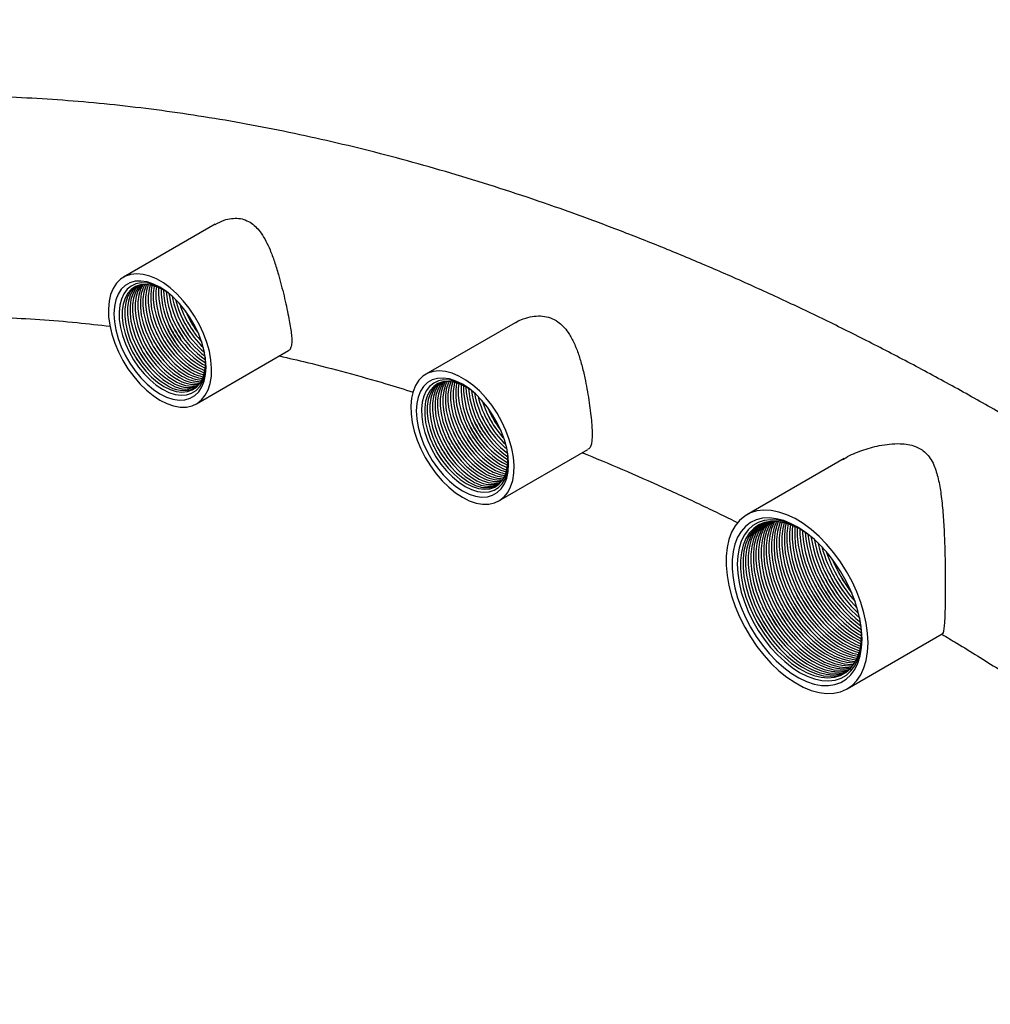
# Paper-space layout 'Sheet2' of a CAD drawing. Units: millimetres. Extents: x 0 to 420, y -120 to 297.
# Drawn here: x 42 to 95, y 41 to 95 of the extents above; entities that cross this region are included whole.
import ezdxf

# ---------------------------------------------------------------- set-up
doc = ezdxf.new("R2010")
doc.units = ezdxf.units.MM
doc.layers.add('FORMAT', color=7, linetype='Continuous')
doc.styles.add('SLDTEXTSTYLE0', font='TXT', dxfattribs={"width": 0.75})
doc.dimstyles.new('SLDDIMSTYLE0', dxfattribs={"dimtxt": 2.116667, "dimasz": 2.116667, "dimexe": 0, "dimexo": 0.0625, "dimgap": 0.529167, "dimtad": 0, "dimdec": 0, "dimlfac": 3, "dimrnd": 1e-09, "dimzin": 12, "dimdsep": 46, "dimtxsty": 'SLDTEXTSTYLE0', "dimsah": 1, "dimcen": 0, "dimadec": 0, "dimazin": 3, "dimtfac": 1, "dimtdec": 0, "dimtofl": 0, "dimtmove": 0, "dimatfit": 3, "dimfxl": 1, "dimfrac": 2, "dimtolj": 1, "dimtzin": 12, "dimarcsym": 0})

# ---------------------------------------------------------------- blocks, each defined once
blk = doc.blocks.new('_D_19')
at = {"layer": 'FORMAT'}
blk.add_line((67.382, 139.596), (55.007, 161.031), dxfattribs=at)
blk.add_arc((217.382, -120.211), 300, 117.85579, 120.19099, dxfattribs=at)
blk.add_solid([(67.382, 139.596), (66.606, 141.592), (66.042, 141.267)], dxfattribs=at)
at = {"layer": 'FORMAT', "insert": (52.711, 167.101), "char_height": 2.1167, "attachment_point": 1, "rotation": 300, "style": 'SLDTEXTSTYLE0'}
blk.add_mtext('R900', dxfattribs=at)
blk = doc.blocks.new('_D_20')
at = {"layer": 'FORMAT'}
blk.add_line((62.171, 112.713), (38.174, 148.726), dxfattribs=at)
blk.add_arc((217.382, -120.211), 279.9, 117.8695, 123.88256, dxfattribs=at)
blk.add_solid([(62.171, 112.713), (61.269, 114.655), (60.727, 114.294)], dxfattribs=at)
at = {"layer": 'FORMAT', "insert": (35.493, 154.636), "char_height": 2.1167, "attachment_point": 1, "rotation": 303.6779, "style": 'SLDTEXTSTYLE0'}
blk.add_mtext('R840', dxfattribs=at)
blk = doc.blocks.new('_D_21')
at = {"layer": 'FORMAT'}
blk.add_line((64.935, 126.428), (47.305, 154.95), dxfattribs=at)
blk.add_solid([(64.935, 126.428), (64.099, 128.399), (63.545, 128.057)], dxfattribs=at)
at = {"layer": 'FORMAT', "insert": (44.828, 160.949), "char_height": 2.1167, "attachment_point": 1, "rotation": 301.7202, "style": 'SLDTEXTSTYLE0'}
blk.add_mtext('R870', dxfattribs=at)

psp = doc.layouts.new('Sheet2')

# ---------------------------------------------------------------- linework, layer by layer
at = {"color": 7, "linetype": 'Continuous', "lineweight": 25}
for p, q in [((52.321, 84.19), (47.295, 81.288)), ((68.736, 78.796), (63.85, 75.975)), ((51.295, 74.36), (56.335, 77.269)), ((51.487, 76.452), (51.773, 76.308)), ((51.629, 76.534), (51.786, 76.449)), ((67.849, 69.047), (72.721, 71.859)), ((68.183, 71.22), (68.34, 71.136)), ((86.751, 71.363), (81.416, 68.284)), ((68.041, 71.139), (68.327, 70.994)), ((87.694, 61.728), (87.672, 62.182)), ((86.916, 58.757), (92.116, 61.759))]:
    psp.add_line(p, q, dxfattribs=at)
at = {"color": 7, "linetype": 'Continuous', "lineweight": 25, "flags": 128}
for points in [[(49.295, 74.558), (49.672, 74.369), (50.042, 74.243), (50.399, 74.18), (50.737, 74.182), (51.048, 74.249), (51.328, 74.38), (51.572, 74.572), (51.776, 74.823), (51.935, 75.126), (52.047, 75.479), (52.109, 75.873), (52.122, 76.301), (52.084, 76.757), (51.997, 77.232), (51.861, 77.718), (51.679, 78.205), (51.455, 78.686), (51.192, 79.151), (50.896, 79.593), (50.571, 80.003), (50.223, 80.374), (49.859, 80.7), (49.484, 80.974), (49.106, 81.192), (48.732, 81.35), (48.367, 81.445), (48.02, 81.476), (47.694, 81.441), (47.398, 81.342), (47.135, 81.18), (46.911, 80.958), (46.73, 80.68), (46.594, 80.351), (46.506, 79.977), (46.468, 79.565), (46.481, 79.122), (46.544, 78.655), (46.656, 78.174), (46.815, 77.686), (47.018, 77.201), (47.262, 76.727), (47.542, 76.273), (47.854, 75.846), (48.191, 75.455), (48.548, 75.105), (48.918, 74.805), (49.295, 74.558)], [(49.295, 74.909), (49.654, 74.731), (50.006, 74.617), (50.344, 74.567), (50.66, 74.584), (50.948, 74.667), (51.203, 74.814), (51.419, 75.022), (51.591, 75.288), (51.717, 75.605), (51.794, 75.967), (51.82, 76.367), (51.794, 76.796), (51.717, 77.247), (51.591, 77.709), (51.419, 78.174), (51.203, 78.632), (50.948, 79.073), (50.66, 79.488), (50.344, 79.87), (50.006, 80.21), (49.654, 80.502), (49.295, 80.739), (48.936, 80.917), (48.584, 81.032), (48.247, 81.081), (47.93, 81.064), (47.642, 80.981), (47.387, 80.834), (47.172, 80.626), (46.999, 80.361), (46.873, 80.044), (46.797, 79.681), (46.771, 79.281), (46.797, 78.852), (46.873, 78.401), (46.999, 77.939), (47.172, 77.474), (47.387, 77.016), (47.642, 76.575), (47.93, 76.16), (48.247, 75.778), (48.584, 75.438), (48.936, 75.146), (49.295, 74.909)], [(49.367, 80.696), (49.263, 80.751), (48.919, 80.891), (48.585, 80.967), (48.27, 80.979), (47.98, 80.924), (47.721, 80.806), (47.499, 80.626), (47.317, 80.387), (47.181, 80.096), (47.093, 79.758), (47.055, 79.381), (47.068, 78.972), (47.131, 78.541), (47.244, 78.096), (47.403, 77.646), (47.605, 77.203), (47.846, 76.774), (48.122, 76.37), (48.425, 75.998), (48.75, 75.667), (49.09, 75.384), (49.437, 75.154)], [(49.749, 80.429), (49.507, 80.584), (49.167, 80.751), (48.834, 80.855), (48.516, 80.895), (48.221, 80.868), (47.954, 80.777), (47.722, 80.622), (47.529, 80.407), (47.381, 80.137), (47.281, 79.819), (47.23, 79.458), (47.23, 79.064), (47.281, 78.645), (47.381, 78.21), (47.529, 77.77), (47.722, 77.333), (47.954, 76.91), (48.221, 76.51), (48.516, 76.142), (48.834, 75.815), (49.167, 75.535), (49.507, 75.309), (49.507, 75.309)], [(48.2, 80.864), (48.095, 80.734), (47.947, 80.464), (47.846, 80.145), (47.795, 79.785), (47.795, 79.391), (47.846, 78.972), (47.947, 78.537), (48.095, 78.096), (48.287, 77.66), (48.52, 77.237), (48.786, 76.837), (49.082, 76.469), (49.4, 76.141), (49.733, 75.862), (50.073, 75.636)], [(48.285, 80.88), (48.237, 80.815), (48.088, 80.546), (47.988, 80.227), (47.937, 79.867), (47.937, 79.472), (47.988, 79.053), (48.088, 78.619), (48.237, 78.178), (48.429, 77.741), (48.661, 77.318), (48.928, 76.918), (49.223, 76.551), (49.541, 76.223), (49.874, 75.943), (50.214, 75.717)], [(48.373, 80.891), (48.23, 80.627), (48.129, 80.309), (48.078, 79.948), (48.078, 79.554), (48.129, 79.135), (48.23, 78.7), (48.378, 78.26), (48.57, 77.823), (48.802, 77.4), (49.069, 77), (49.365, 76.632), (49.683, 76.305), (50.015, 76.025), (50.356, 75.799)], [(48.465, 80.895), (48.371, 80.709), (48.271, 80.39), (48.22, 80.03), (48.22, 79.636), (48.271, 79.217), (48.371, 78.782), (48.519, 78.341), (48.712, 77.904), (48.944, 77.481), (49.211, 77.082), (49.506, 76.714), (49.824, 76.386), (50.157, 76.107), (50.497, 75.881)], [(48.56, 80.893), (48.513, 80.791), (48.412, 80.472), (48.361, 80.112), (48.361, 79.717), (48.412, 79.298), (48.513, 78.863), (48.661, 78.423), (48.853, 77.986), (49.085, 77.563), (49.352, 77.163), (49.648, 76.795), (49.966, 76.468), (50.298, 76.188), (50.639, 75.962)], [(48.66, 80.885), (48.654, 80.872), (48.553, 80.554), (48.503, 80.193), (48.503, 79.799), (48.553, 79.38), (48.654, 78.945), (48.802, 78.504), (48.994, 78.068), (49.227, 77.645), (49.494, 77.245), (49.789, 76.877), (50.107, 76.55), (50.44, 76.27), (50.78, 76.044)], [(48.763, 80.87), (48.695, 80.635), (48.644, 80.275), (48.644, 79.881), (48.695, 79.461), (48.795, 79.027), (48.944, 78.586), (49.136, 78.149), (49.368, 77.726), (49.635, 77.327), (49.931, 76.959), (50.248, 76.631), (50.581, 76.351), (50.922, 76.126)], [(47.965, 80.782), (47.863, 80.703), (47.671, 80.489), (47.523, 80.219), (47.422, 79.9), (47.371, 79.54), (47.371, 79.146), (47.422, 78.727), (47.523, 78.292), (47.671, 77.851), (47.863, 77.415), (48.095, 76.992), (48.362, 76.592), (48.658, 76.224), (48.976, 75.897), (49.308, 75.617), (49.649, 75.391)], [(48.04, 80.815), (48.005, 80.785), (47.812, 80.57), (47.664, 80.301), (47.564, 79.982), (47.513, 79.622), (47.513, 79.228), (47.564, 78.808), (47.664, 78.374), (47.812, 77.933), (48.005, 77.496), (48.237, 77.073), (48.504, 76.673), (48.799, 76.306), (49.117, 75.978), (49.45, 75.698), (49.79, 75.472)], [(48.119, 80.842), (47.954, 80.652), (47.806, 80.382), (47.705, 80.064), (47.654, 79.703), (47.654, 79.309), (47.705, 78.89), (47.806, 78.455), (47.954, 78.015), (48.146, 77.578), (48.378, 77.155), (48.645, 76.755), (48.941, 76.387), (49.258, 76.06), (49.591, 75.78), (49.932, 75.554)], [(48.87, 80.847), (48.836, 80.717), (48.785, 80.356), (48.785, 79.962), (48.836, 79.543), (48.937, 79.108), (49.085, 78.668), (49.277, 78.231), (49.51, 77.808), (49.776, 77.408), (50.072, 77.04), (50.39, 76.713), (50.723, 76.433), (51.063, 76.207)], [(48.982, 80.817), (48.978, 80.799), (48.927, 80.438), (48.927, 80.044), (48.978, 79.625), (49.078, 79.19), (49.226, 78.749), (49.419, 78.313), (49.651, 77.89), (49.918, 77.49), (50.213, 77.122), (50.531, 76.795), (50.864, 76.515), (51.204, 76.289)], [(49.099, 80.777), (49.068, 80.52), (49.068, 80.126), (49.119, 79.706), (49.22, 79.272), (49.368, 78.831), (49.56, 78.394), (49.792, 77.971), (50.059, 77.571), (50.355, 77.204), (50.673, 76.876), (51.005, 76.596), (51.346, 76.37)], [(49.507, 75.309), (49.848, 75.142), (50.181, 75.038), (50.498, 74.998), (50.794, 75.025), (51.061, 75.116), (51.293, 75.271), (51.485, 75.486), (51.633, 75.756), (51.734, 76.074), (51.785, 76.435), (51.785, 76.829), (51.779, 76.914)], [(49.437, 75.154), (49.784, 74.983), (50.123, 74.874), (50.448, 74.83), (50.751, 74.852), (51.027, 74.938), (51.268, 75.088), (51.471, 75.298), (51.63, 75.563), (51.742, 75.879), (51.805, 76.237), (51.819, 76.45)], [(51.063, 76.207), (51.403, 76.04), (51.7, 75.944)], [(51.204, 76.289), (51.545, 76.122), (51.73, 76.056)], [(51.346, 76.37), (51.686, 76.203), (51.754, 76.177)], [(65.849, 69.245), (66.226, 69.056), (66.597, 68.929), (66.954, 68.866), (67.291, 68.868), (67.602, 68.936), (67.883, 69.066), (68.127, 69.259), (68.33, 69.509), (68.489, 69.813), (68.601, 70.165), (68.664, 70.559), (68.676, 70.988), (68.638, 71.444), (68.551, 71.919), (68.415, 72.404), (68.233, 72.892), (68.009, 73.373), (67.747, 73.838), (67.45, 74.279), (67.125, 74.689), (66.777, 75.061), (66.413, 75.386), (66.038, 75.661), (65.661, 75.879), (65.286, 76.037), (64.922, 76.132), (64.574, 76.162), (64.249, 76.128), (63.952, 76.028), (63.689, 75.866), (63.465, 75.645), (63.284, 75.367), (63.148, 75.038), (63.06, 74.664), (63.023, 74.252), (63.035, 73.808), (63.098, 73.342), (63.21, 72.861), (63.369, 72.373), (63.572, 71.888), (63.816, 71.414), (64.097, 70.959), (64.408, 70.533), (64.745, 70.141), (65.102, 69.792), (65.472, 69.491), (65.849, 69.245)], [(65.849, 69.596), (66.209, 69.418), (66.561, 69.303), (66.898, 69.254), (67.214, 69.271), (67.503, 69.353), (67.757, 69.5), (67.973, 69.709), (68.146, 69.974), (68.272, 70.291), (68.348, 70.653), (68.374, 71.053), (68.348, 71.483), (68.272, 71.934), (68.146, 72.396), (67.973, 72.861), (67.757, 73.318), (67.503, 73.759), (67.214, 74.175), (66.898, 74.557), (66.561, 74.897), (66.209, 75.189), (65.849, 75.426), (65.49, 75.604), (65.138, 75.718), (64.801, 75.768), (64.485, 75.751), (64.196, 75.668), (63.942, 75.521), (63.726, 75.313), (63.553, 75.047), (63.427, 74.73), (63.351, 74.368), (63.325, 73.968), (63.351, 73.538), (63.427, 73.088), (63.553, 72.625), (63.726, 72.161), (63.942, 71.703), (64.196, 71.262), (64.485, 70.846), (64.801, 70.465), (65.138, 70.124), (65.49, 69.833), (65.849, 69.596)], [(65.922, 75.383), (65.817, 75.437), (65.473, 75.577), (65.14, 75.654), (64.825, 75.665), (64.534, 75.611), (64.275, 75.493), (64.053, 75.312), (63.872, 75.074), (63.736, 74.783), (63.648, 74.445), (63.609, 74.068), (63.622, 73.659), (63.685, 73.227), (63.798, 72.782), (63.957, 72.333), (64.159, 71.89), (64.401, 71.461), (64.676, 71.056), (64.979, 70.685), (65.304, 70.354), (65.644, 70.07), (65.991, 69.841)], [(66.303, 75.116), (66.062, 75.271), (65.721, 75.438), (65.388, 75.542), (65.071, 75.582), (64.775, 75.555), (64.508, 75.463), (64.276, 75.308), (64.084, 75.094), (63.935, 74.824), (63.835, 74.506), (63.784, 74.145), (63.784, 73.751), (63.835, 73.332), (63.935, 72.897), (64.084, 72.456), (64.276, 72.02), (64.508, 71.597), (64.775, 71.197), (65.071, 70.829), (65.388, 70.502), (65.721, 70.222), (66.062, 69.996)], [(64.519, 75.469), (64.417, 75.39), (64.225, 75.175), (64.077, 74.906), (63.976, 74.587), (63.925, 74.227), (63.925, 73.833), (63.976, 73.413), (64.077, 72.979), (64.225, 72.538), (64.417, 72.101), (64.649, 71.678), (64.916, 71.278), (65.212, 70.911), (65.53, 70.583), (65.863, 70.303), (66.203, 70.077)], [(64.594, 75.501), (64.559, 75.472), (64.366, 75.257), (64.218, 74.987), (64.118, 74.669), (64.067, 74.308), (64.067, 73.914), (64.118, 73.495), (64.218, 73.06), (64.366, 72.62), (64.559, 72.183), (64.791, 71.76), (65.058, 71.36), (65.353, 70.992), (65.671, 70.665), (66.004, 70.385), (66.344, 70.159)], [(64.673, 75.529), (64.508, 75.339), (64.36, 75.069), (64.259, 74.75), (64.208, 74.39), (64.208, 73.996), (64.259, 73.577), (64.36, 73.142), (64.508, 72.701), (64.7, 72.265), (64.932, 71.842), (65.199, 71.442), (65.495, 71.074), (65.813, 70.747), (66.145, 70.467), (66.486, 70.241)], [(64.754, 75.551), (64.649, 75.42), (64.501, 75.151), (64.401, 74.832), (64.35, 74.472), (64.35, 74.077), (64.401, 73.658), (64.501, 73.224), (64.649, 72.783), (64.842, 72.346), (65.074, 71.923), (65.341, 71.523), (65.636, 71.156), (65.954, 70.828), (66.287, 70.548), (66.627, 70.322)], [(64.839, 75.567), (64.791, 75.502), (64.643, 75.232), (64.542, 74.914), (64.491, 74.553), (64.491, 74.159), (64.542, 73.74), (64.643, 73.305), (64.791, 72.865), (64.983, 72.428), (65.215, 72.005), (65.482, 71.605), (65.778, 71.237), (66.095, 70.91), (66.428, 70.63), (66.769, 70.404)], [(64.928, 75.577), (64.784, 75.314), (64.683, 74.995), (64.633, 74.635), (64.633, 74.241), (64.683, 73.822), (64.784, 73.387), (64.932, 72.946), (65.124, 72.509), (65.357, 72.086), (65.623, 71.687), (65.919, 71.319), (66.237, 70.991), (66.57, 70.712), (66.91, 70.486)], [(65.019, 75.582), (64.925, 75.396), (64.825, 75.077), (64.774, 74.717), (64.774, 74.322), (64.825, 73.903), (64.925, 73.468), (65.074, 73.028), (65.266, 72.591), (65.498, 72.168), (65.765, 71.768), (66.061, 71.401), (66.378, 71.073), (66.711, 70.793), (67.052, 70.567)], [(65.115, 75.58), (65.067, 75.477), (64.966, 75.159), (64.915, 74.798), (64.915, 74.404), (64.966, 73.985), (65.067, 73.55), (65.215, 73.109), (65.407, 72.673), (65.639, 72.25), (65.906, 71.85), (66.202, 71.482), (66.52, 71.155), (66.853, 70.875), (67.193, 70.649)], [(65.214, 75.572), (65.208, 75.559), (65.108, 75.24), (65.057, 74.88), (65.057, 74.486), (65.108, 74.067), (65.208, 73.632), (65.356, 73.191), (65.549, 72.754), (65.781, 72.331), (66.048, 71.932), (66.343, 71.564), (66.661, 71.236), (66.994, 70.957), (67.334, 70.731)], [(65.317, 75.556), (65.249, 75.322), (65.198, 74.962), (65.198, 74.567), (65.249, 74.148), (65.35, 73.713), (65.498, 73.273), (65.69, 72.836), (65.922, 72.413), (66.189, 72.013), (66.485, 71.645), (66.803, 71.318), (67.135, 71.038), (67.476, 70.812)], [(65.424, 75.534), (65.39, 75.404), (65.34, 75.043), (65.34, 74.649), (65.39, 74.23), (65.491, 73.795), (65.639, 73.354), (65.832, 72.918), (66.064, 72.495), (66.331, 72.095), (66.626, 71.727), (66.944, 71.4), (67.277, 71.12), (67.617, 70.894)], [(65.536, 75.503), (65.532, 75.485), (65.481, 75.125), (65.481, 74.731), (65.532, 74.311), (65.633, 73.877), (65.781, 73.436), (65.973, 72.999), (66.205, 72.576), (66.472, 72.176), (66.768, 71.809), (67.085, 71.481), (67.418, 71.201), (67.759, 70.975)], [(65.653, 75.464), (65.622, 75.206), (65.622, 74.812), (65.673, 74.393), (65.774, 73.958), (65.922, 73.518), (66.114, 73.081), (66.347, 72.658), (66.613, 72.258), (66.909, 71.89), (67.227, 71.563), (67.56, 71.283), (67.9, 71.057)], [(66.062, 69.996), (66.402, 69.829), (66.735, 69.724), (67.053, 69.685), (67.348, 69.711), (67.615, 69.803), (67.847, 69.958), (68.04, 70.173), (68.188, 70.442), (68.288, 70.761), (68.339, 71.121), (68.339, 71.515), (68.333, 71.601)], [(65.991, 69.841), (66.338, 69.67), (66.677, 69.561), (67.002, 69.517), (67.306, 69.538), (67.581, 69.625), (67.822, 69.775), (68.025, 69.985), (68.184, 70.25), (68.296, 70.565), (68.359, 70.924), (68.373, 71.137)], [(67.617, 70.894), (67.958, 70.727), (68.255, 70.631)], [(67.759, 70.975), (68.099, 70.808), (68.284, 70.743)], [(67.9, 71.057), (68.24, 70.89), (68.309, 70.864)], [(88.055, 61.275), (88.03, 61.802), (87.954, 62.351), (87.829, 62.915), (87.656, 63.487), (87.438, 64.06), (87.177, 64.625), (86.876, 65.176), (86.541, 65.706), (86.174, 66.207), (85.781, 66.673), (85.368, 67.098), (84.938, 67.476), (84.499, 67.803), (84.055, 68.074), (83.612, 68.285), (83.177, 68.435), (82.755, 68.52), (82.351, 68.54), (81.971, 68.495), (81.619, 68.385), (81.301, 68.211), (81.019, 67.976), (80.779, 67.684), (80.584, 67.337), (80.434, 66.94), (80.334, 66.498), (80.283, 66.018), (80.283, 65.505), (80.334, 64.967), (80.434, 64.409), (80.584, 63.84), (80.779, 63.267), (81.019, 62.697), (81.301, 62.138), (81.619, 61.597), (81.971, 61.08), (82.351, 60.596), (82.755, 60.15), (83.177, 59.748), (83.612, 59.395), (84.055, 59.095), (84.499, 58.854), (84.938, 58.673), (85.368, 58.555), (85.781, 58.503), (86.174, 58.515), (86.541, 58.593), (86.876, 58.735), (87.177, 58.94), (87.438, 59.204), (87.656, 59.524), (87.829, 59.897), (87.954, 60.316), (88.03, 60.778), (88.055, 61.275)], [(87.723, 61.467), (87.698, 61.967), (87.623, 62.489), (87.5, 63.026), (87.33, 63.569), (87.116, 64.112), (86.86, 64.646), (86.567, 65.165), (86.239, 65.66), (85.883, 66.126), (85.503, 66.555), (85.103, 66.941), (84.691, 67.279), (84.271, 67.565), (83.85, 67.794), (83.433, 67.962), (83.027, 68.069), (82.636, 68.111), (82.267, 68.09), (81.925, 68.003), (81.614, 67.854), (81.339, 67.645), (81.103, 67.377), (80.911, 67.055), (80.764, 66.684), (80.665, 66.268), (80.615, 65.813), (80.615, 65.327), (80.665, 64.815), (80.764, 64.285), (80.911, 63.744), (81.103, 63.2), (81.339, 62.66), (81.614, 62.133), (81.925, 61.625), (82.267, 61.143), (82.636, 60.695), (83.027, 60.287), (83.433, 59.924), (83.85, 59.612), (84.271, 59.354), (84.691, 59.155), (85.103, 59.017), (85.503, 58.943), (85.883, 58.932), (86.239, 58.986), (86.567, 59.104), (86.86, 59.284), (87.116, 59.523), (87.33, 59.818), (87.5, 60.165), (87.623, 60.56), (87.698, 60.996), (87.723, 61.467)], [(84.238, 67.585), (83.896, 67.755), (83.49, 67.903), (83.096, 67.989), (82.72, 68.01), (82.367, 67.968), (82.042, 67.862), (81.751, 67.693), (81.496, 67.465), (81.283, 67.181), (81.114, 66.844), (80.991, 66.46), (80.917, 66.035), (80.892, 65.574), (80.917, 65.084), (80.991, 64.573), (81.114, 64.047), (81.283, 63.515), (81.496, 62.984), (81.751, 62.463), (82.042, 61.957), (82.367, 61.476), (82.72, 61.026), (83.096, 60.614), (83.49, 60.245), (83.896, 59.925), (84.307, 59.658), (84.719, 59.449), (85.125, 59.301), (85.518, 59.215), (85.894, 59.194), (86.247, 59.236), (86.572, 59.343), (86.864, 59.511), (87.118, 59.739), (87.331, 60.023), (87.501, 60.36), (87.623, 60.744), (87.698, 61.169), (87.722, 61.55)], [(84.761, 67.226), (84.684, 67.279), (84.276, 67.53), (83.869, 67.721), (83.47, 67.85), (83.085, 67.916), (82.72, 67.917), (82.379, 67.853), (82.069, 67.725), (81.794, 67.535), (81.558, 67.287), (81.365, 66.983), (81.218, 66.628), (81.118, 66.228), (81.068, 65.789), (81.068, 65.318), (81.118, 64.821), (81.218, 64.306), (81.365, 63.781), (81.558, 63.255), (81.794, 62.734), (82.069, 62.226), (82.379, 61.741), (82.72, 61.284), (83.085, 60.862), (83.47, 60.483), (83.869, 60.152), (84.276, 59.874), (84.684, 59.653), (85.087, 59.492), (85.48, 59.395), (85.856, 59.361), (86.21, 59.393), (86.536, 59.489), (86.829, 59.648), (87.085, 59.868), (87.3, 60.144), (87.47, 60.474), (87.594, 60.852), (87.669, 61.272), (87.694, 61.728), (87.694, 61.728)], [(82.758, 67.92), (82.638, 67.717), (82.49, 67.363), (82.391, 66.963), (82.341, 66.524), (82.341, 66.053), (82.391, 65.556), (82.49, 65.041), (82.638, 64.516), (82.831, 63.989), (83.067, 63.468), (83.342, 62.961), (83.652, 62.475), (83.993, 62.018), (84.358, 61.597), (84.743, 61.218), (85.142, 60.887), (85.549, 60.609), (85.957, 60.388), (86.36, 60.227), (86.753, 60.129), (87.129, 60.096), (87.271, 60.101)], [(82.849, 67.924), (82.779, 67.799), (82.632, 67.445), (82.532, 67.045), (82.482, 66.606), (82.482, 66.134), (82.532, 65.637), (82.632, 65.123), (82.779, 64.598), (82.973, 64.071), (83.208, 63.55), (83.484, 63.043), (83.794, 62.557), (84.134, 62.1), (84.5, 61.679), (84.885, 61.3), (85.283, 60.969), (85.69, 60.69), (86.098, 60.469), (86.502, 60.309), (86.894, 60.211), (87.27, 60.178), (87.321, 60.178)], [(82.944, 67.924), (82.921, 67.881), (82.773, 67.526), (82.674, 67.126), (82.624, 66.687), (82.624, 66.216), (82.674, 65.719), (82.773, 65.204), (82.921, 64.68), (83.114, 64.153), (83.35, 63.632), (83.625, 63.124), (83.935, 62.639), (84.275, 62.182), (84.641, 61.76), (85.026, 61.381), (85.425, 61.05), (85.831, 60.772), (86.24, 60.551), (86.643, 60.39), (87.036, 60.293), (87.368, 60.26)], [(83.041, 67.919), (82.915, 67.608), (82.815, 67.208), (82.765, 66.769), (82.765, 66.298), (82.815, 65.801), (82.915, 65.286), (83.062, 64.761), (83.255, 64.234), (83.491, 63.713), (83.766, 63.206), (84.076, 62.72), (84.417, 62.263), (84.782, 61.842), (85.167, 61.463), (85.566, 61.132), (85.973, 60.854), (86.381, 60.633), (86.784, 60.472), (87.177, 60.374), (87.412, 60.346)], [(82.105, 67.744), (81.936, 67.617), (81.7, 67.368), (81.507, 67.064), (81.359, 66.71), (81.26, 66.31), (81.209, 65.871), (81.209, 65.4), (81.26, 64.903), (81.359, 64.388), (81.507, 63.863), (81.7, 63.336), (81.936, 62.815), (82.211, 62.308), (82.521, 61.822), (82.861, 61.365), (83.227, 60.944), (83.612, 60.565), (84.011, 60.234), (84.417, 59.956), (84.825, 59.735), (85.229, 59.574), (85.622, 59.476), (85.998, 59.443), (86.351, 59.475), (86.677, 59.571), (86.792, 59.624)], [(82.179, 67.779), (82.077, 67.699), (81.841, 67.45), (81.648, 67.146), (81.501, 66.791), (81.401, 66.392), (81.351, 65.953), (81.351, 65.481), (81.401, 64.984), (81.501, 64.47), (81.648, 63.945), (81.841, 63.418), (82.077, 62.897), (82.352, 62.39), (82.662, 61.904), (83.003, 61.447), (83.368, 61.026), (83.753, 60.647), (84.152, 60.316), (84.559, 60.037), (84.967, 59.816), (85.37, 59.656), (85.763, 59.558), (86.139, 59.525), (86.493, 59.556), (86.818, 59.652), (86.86, 59.67)], [(82.255, 67.81), (82.219, 67.78), (81.983, 67.532), (81.789, 67.228), (81.642, 66.873), (81.542, 66.473), (81.492, 66.034), (81.492, 65.563), (81.542, 65.066), (81.642, 64.551), (81.789, 64.026), (81.983, 63.499), (82.219, 62.978), (82.494, 62.471), (82.804, 61.985), (83.144, 61.529), (83.51, 61.107), (83.895, 60.728), (84.294, 60.397), (84.7, 60.119), (85.108, 59.898), (85.512, 59.737), (85.904, 59.64), (86.28, 59.606), (86.634, 59.638), (86.925, 59.72)], [(82.333, 67.838), (82.124, 67.613), (81.931, 67.309), (81.783, 66.955), (81.684, 66.555), (81.634, 66.116), (81.634, 65.645), (81.684, 65.148), (81.783, 64.633), (81.931, 64.108), (82.124, 63.581), (82.36, 63.06), (82.635, 62.553), (82.945, 62.067), (83.285, 61.61), (83.651, 61.189), (84.036, 60.81), (84.435, 60.479), (84.842, 60.201), (85.25, 59.98), (85.653, 59.819), (86.046, 59.721), (86.422, 59.688), (86.775, 59.72), (86.989, 59.774)], [(82.414, 67.862), (82.265, 67.695), (82.072, 67.391), (81.925, 67.036), (81.825, 66.637), (81.775, 66.198), (81.775, 65.726), (81.825, 65.229), (81.925, 64.714), (82.072, 64.19), (82.265, 63.663), (82.501, 63.142), (82.776, 62.634), (83.087, 62.149), (83.427, 61.692), (83.792, 61.271), (84.178, 60.892), (84.576, 60.56), (84.983, 60.282), (85.391, 60.061), (85.795, 59.901), (86.187, 59.803), (86.563, 59.77), (86.917, 59.801), (87.05, 59.832)], [(82.496, 67.883), (82.407, 67.776), (82.214, 67.473), (82.066, 67.118), (81.967, 66.718), (81.916, 66.279), (81.916, 65.808), (81.967, 65.311), (82.066, 64.796), (82.214, 64.271), (82.407, 63.744), (82.643, 63.223), (82.918, 62.716), (83.228, 62.23), (83.568, 61.773), (83.934, 61.352), (84.319, 60.973), (84.718, 60.642), (85.124, 60.364), (85.532, 60.143), (85.936, 59.982), (86.329, 59.885), (86.705, 59.851), (87.058, 59.883), (87.108, 59.893)], [(82.581, 67.899), (82.548, 67.858), (82.355, 67.554), (82.208, 67.2), (82.108, 66.8), (82.058, 66.361), (82.058, 65.889), (82.108, 65.393), (82.208, 64.878), (82.355, 64.353), (82.548, 63.826), (82.784, 63.305), (83.059, 62.798), (83.369, 62.312), (83.71, 61.855), (84.075, 61.434), (84.46, 61.055), (84.859, 60.724), (85.266, 60.446), (85.674, 60.224), (86.077, 60.064), (86.47, 59.966), (86.846, 59.933), (87.165, 59.958)], [(82.668, 67.911), (82.497, 67.636), (82.349, 67.281), (82.249, 66.882), (82.199, 66.443), (82.199, 65.971), (82.249, 65.474), (82.349, 64.959), (82.497, 64.435), (82.69, 63.908), (82.926, 63.387), (83.201, 62.879), (83.511, 62.394), (83.851, 61.937), (84.217, 61.516), (84.602, 61.137), (85.001, 60.805), (85.407, 60.527), (85.815, 60.306), (86.219, 60.145), (86.612, 60.048), (86.988, 60.015), (87.219, 60.028)], [(83.14, 67.91), (83.056, 67.69), (82.957, 67.29), (82.906, 66.851), (82.906, 66.379), (82.957, 65.882), (83.056, 65.368), (83.204, 64.843), (83.397, 64.316), (83.633, 63.795), (83.908, 63.288), (84.218, 62.802), (84.558, 62.345), (84.924, 61.924), (85.309, 61.545), (85.708, 61.214), (86.114, 60.935), (86.522, 60.714), (86.926, 60.554), (87.319, 60.456), (87.454, 60.437)], [(83.242, 67.896), (83.198, 67.771), (83.098, 67.371), (83.048, 66.932), (83.048, 66.461), (83.098, 65.964), (83.198, 65.449), (83.345, 64.924), (83.538, 64.398), (83.774, 63.877), (84.049, 63.369), (84.359, 62.883), (84.7, 62.427), (85.065, 62.005), (85.45, 61.626), (85.849, 61.295), (86.256, 61.017), (86.664, 60.796), (87.067, 60.635), (87.46, 60.538), (87.494, 60.532)], [(83.347, 67.878), (83.339, 67.853), (83.239, 67.453), (83.189, 67.014), (83.189, 66.543), (83.239, 66.046), (83.339, 65.531), (83.487, 65.006), (83.68, 64.479), (83.916, 63.958), (84.191, 63.451), (84.501, 62.965), (84.841, 62.508), (85.207, 62.087), (85.592, 61.708), (85.991, 61.377), (86.397, 61.099), (86.805, 60.878), (87.209, 60.717), (87.53, 60.633)], [(83.455, 67.854), (83.381, 67.535), (83.331, 67.096), (83.331, 66.624), (83.381, 66.127), (83.48, 65.613), (83.628, 65.088), (83.821, 64.561), (84.057, 64.04), (84.332, 63.533), (84.642, 63.047), (84.983, 62.59), (85.348, 62.169), (85.733, 61.79), (86.132, 61.459), (86.539, 61.18), (86.947, 60.959), (87.35, 60.799), (87.563, 60.738)], [(83.567, 67.824), (83.522, 67.616), (83.472, 67.177), (83.472, 66.706), (83.522, 66.209), (83.622, 65.694), (83.769, 65.169), (83.963, 64.642), (84.198, 64.121), (84.474, 63.614), (84.784, 63.128), (85.124, 62.671), (85.489, 62.25), (85.875, 61.871), (86.273, 61.54), (86.68, 61.262), (87.088, 61.041), (87.492, 60.88), (87.593, 60.849)], [(83.681, 67.789), (83.664, 67.698), (83.614, 67.259), (83.614, 66.787), (83.664, 66.291), (83.763, 65.776), (83.911, 65.251), (84.104, 64.724), (84.34, 64.203), (84.615, 63.696), (84.925, 63.21), (85.265, 62.753), (85.631, 62.332), (86.016, 61.953), (86.415, 61.622), (86.821, 61.344), (87.23, 61.122), (87.62, 60.966)], [(83.8, 67.748), (83.755, 67.341), (83.755, 66.869), (83.805, 66.372), (83.905, 65.857), (84.052, 65.333), (84.245, 64.806), (84.481, 64.285), (84.756, 63.777), (85.066, 63.292), (85.407, 62.835), (85.772, 62.414), (86.157, 62.035), (86.556, 61.703), (86.963, 61.425), (87.371, 61.204), (87.643, 61.089)], [(83.922, 67.699), (83.896, 67.422), (83.896, 66.951), (83.947, 66.454), (84.046, 65.939), (84.194, 65.414), (84.387, 64.887), (84.623, 64.366), (84.898, 63.859), (85.208, 63.373), (85.548, 62.916), (85.914, 62.495), (86.299, 62.116), (86.698, 61.785), (87.104, 61.507), (87.512, 61.286), (87.663, 61.219)], [(84.048, 67.644), (84.038, 67.504), (84.038, 67.032), (84.088, 66.536), (84.188, 66.021), (84.335, 65.496), (84.528, 64.969), (84.764, 64.448), (85.039, 63.941), (85.349, 63.455), (85.69, 62.998), (86.055, 62.577), (86.44, 62.198), (86.839, 61.867), (87.246, 61.589), (87.654, 61.367), (87.678, 61.356)], [(84.179, 67.58), (84.179, 67.114), (84.229, 66.617), (84.329, 66.102), (84.476, 65.578), (84.67, 65.051), (84.906, 64.53), (85.181, 64.022), (85.491, 63.537), (85.831, 63.08), (86.197, 62.659), (86.582, 62.279), (86.981, 61.948), (87.387, 61.67), (87.688, 61.501)], [(84.315, 67.508), (84.321, 67.196), (84.371, 66.699), (84.47, 66.184), (84.618, 65.659), (84.811, 65.132), (85.047, 64.611), (85.322, 64.104), (85.632, 63.618), (85.972, 63.161), (86.338, 62.74), (86.723, 62.361), (87.122, 62.03), (87.529, 61.752), (87.694, 61.655)], [(84.457, 67.426), (84.462, 67.277), (84.512, 66.78), (84.612, 66.266), (84.759, 65.741), (84.952, 65.214), (85.188, 64.693), (85.463, 64.186), (85.774, 63.7), (86.114, 63.243), (86.479, 62.822), (86.865, 62.443), (87.263, 62.112), (87.67, 61.833), (87.693, 61.819)]]:
    psp.add_lwpolyline(points, dxfattribs=at)
at = {"color": 7, "linetype": 'Continuous', "lineweight": 25}
for centre, radius, start, end in [((54.044, 80.545), 4.826, 177.8277, 238.0095), ((54.242, 80.669), 4.892, 180.0054, 237.71), ((54.415, 80.778), 4.932, 182.1156, 237.5732), ((54.621, 80.898), 5.005, 184.4642, 235.5305), ((54.833, 81.021), 5.084, 186.9747, 233.0199), ((55.077, 81.162), 5.199, 189.8246, 230.17), ((55.327, 81.306), 5.321, 193.4025, 226.5921), ((55.543, 81.431), 5.406, 197.2069, 222.7877), ((55.795, 81.576), 5.533, 202.5411, 217.4535), ((55.189, 81.226), 5.812, 205.3124, 214.6823), ((55.33, 81.308), 5.812, 205.3124, 214.6823), ((55.472, 81.39), 5.812, 205.3124, 214.6823), ((55.613, 81.471), 5.812, 205.3124, 214.6823), ((55.755, 81.553), 5.812, 205.3124, 214.6823), ((55.896, 81.635), 5.812, 205.3124, 214.6823), ((56.037, 81.716), 5.812, 205.3124, 214.6823), ((54.199, 80.655), 5.812, 205.3124, 214.6823), ((54.34, 80.737), 5.812, 205.3124, 214.6823), ((54.482, 80.818), 5.812, 205.3124, 214.6823), ((54.623, 80.9), 5.812, 205.3124, 214.6823), ((54.765, 80.982), 5.812, 205.3124, 214.6823), ((54.906, 81.063), 5.812, 205.3124, 214.6823), ((55.048, 81.145), 5.812, 205.3124, 214.6823), ((53.35, 80.165), 5.812, 205.3124, 214.6823), ((53.492, 80.247), 5.812, 205.3124, 214.6823), ((53.633, 80.328), 5.812, 205.3124, 214.6823), ((53.775, 80.41), 5.812, 205.3124, 214.6823), ((53.916, 80.492), 5.812, 205.3124, 214.6823), ((54.058, 80.573), 5.812, 205.3124, 214.6823), ((52.926, 79.92), 5.812, 205.3124, 214.6823), ((53.068, 80.002), 5.812, 205.3124, 214.6823), ((53.209, 80.083), 5.812, 205.3124, 214.6823), ((51.922, 77.916), 2.193, 238.618, 262.2907), ((52.089, 78.054), 2.254, 238.8155, 259.199), ((50.76, 76.858), 1.691, 235.0074, 287.113), ((50.914, 76.975), 1.728, 235.3458, 283.5943), ((51.069, 77.095), 1.767, 235.6894, 280.1313), ((51.248, 77.311), 1.899, 237.0474, 275.7083), ((51.407, 77.438), 1.947, 237.3164, 272.4224), ((51.568, 77.567), 1.998, 237.5851, 269.1781), ((51.757, 77.781), 2.135, 238.4189, 265.4034), ((50.606, 76.742), 1.656, 234.6757, 290.6924), ((70.598, 75.232), 4.826, 177.8277, 238.0095), ((70.796, 75.356), 4.892, 180.0054, 237.71), ((70.969, 75.465), 4.932, 182.1156, 237.5732), ((71.175, 75.585), 5.005, 184.4642, 235.5305), ((71.387, 75.707), 5.084, 186.9747, 233.0199), ((71.631, 75.849), 5.199, 189.8246, 230.17), ((71.881, 75.993), 5.321, 193.4025, 226.5921), ((72.097, 76.118), 5.406, 197.2069, 222.7877), ((72.349, 76.263), 5.533, 202.5411, 217.4535), ((72.592, 76.403), 5.812, 205.3124, 214.6823), ((71.602, 75.831), 5.812, 205.3124, 214.6823), ((71.743, 75.913), 5.812, 205.3124, 214.6823), ((71.885, 75.995), 5.812, 205.3124, 214.6823), ((72.026, 76.076), 5.812, 205.3124, 214.6823), ((72.167, 76.158), 5.812, 205.3124, 214.6823), ((72.309, 76.24), 5.812, 205.3124, 214.6823), ((72.45, 76.321), 5.812, 205.3124, 214.6823), ((70.612, 75.26), 5.812, 205.3124, 214.6823), ((70.753, 75.342), 5.812, 205.3124, 214.6823), ((70.895, 75.423), 5.812, 205.3124, 214.6823), ((71.036, 75.505), 5.812, 205.3124, 214.6823), ((71.177, 75.587), 5.812, 205.3124, 214.6823), ((71.319, 75.668), 5.812, 205.3124, 214.6823), ((71.46, 75.75), 5.812, 205.3124, 214.6823), ((69.763, 74.77), 5.812, 205.3124, 214.6823), ((69.905, 74.852), 5.812, 205.3124, 214.6823), ((70.046, 74.933), 5.812, 205.3124, 214.6823), ((70.188, 75.015), 5.812, 205.3124, 214.6823), ((70.329, 75.097), 5.812, 205.3124, 214.6823), ((70.47, 75.178), 5.812, 205.3124, 214.6823), ((69.48, 74.607), 5.812, 205.3124, 214.6823), ((69.622, 74.689), 5.812, 205.3124, 214.6823), ((68.311, 72.468), 2.135, 238.4189, 265.4034), ((68.476, 72.603), 2.193, 238.618, 262.2907), ((68.643, 72.741), 2.254, 238.8155, 259.199), ((67.16, 71.429), 1.656, 234.6757, 290.6924), ((67.314, 71.544), 1.691, 235.0074, 287.113), ((67.468, 71.662), 1.728, 235.3458, 283.5943), ((67.623, 71.782), 1.767, 235.6894, 280.1313), ((67.802, 71.998), 1.899, 237.0474, 275.7083), ((67.962, 72.125), 1.947, 237.3164, 272.4224), ((68.122, 72.254), 1.998, 237.5851, 269.1781), ((91.918, 67.995), 7.343, 185.0947, 234.8103), ((92.132, 68.119), 7.425, 186.9097, 233.0849), ((92.344, 68.242), 7.506, 188.7195, 231.2752), ((92.556, 68.364), 7.586, 190.6454, 229.3493), ((92.809, 68.51), 7.711, 193.1243, 226.8703), ((93.052, 68.65), 7.827, 195.6288, 224.3658), ((93.267, 68.774), 7.911, 198.4808, 221.5138), ((93.501, 68.91), 8.017, 202.2209, 217.7738), ((93.351, 68.823), 8.332, 205.3139, 214.6807), ((93.492, 68.905), 8.332, 205.3139, 214.6807), ((93.634, 68.986), 8.332, 205.3139, 214.6807), ((93.775, 69.068), 8.332, 205.3139, 214.6807), ((92.361, 68.251), 8.332, 205.3139, 214.6807), ((92.502, 68.333), 8.332, 205.3139, 214.6807), ((92.644, 68.415), 8.332, 205.3139, 214.6807), ((92.785, 68.496), 8.332, 205.3139, 214.6807), ((92.927, 68.578), 8.332, 205.3139, 214.6807), ((93.068, 68.66), 8.332, 205.3139, 214.6807), ((93.21, 68.741), 8.332, 205.3139, 214.6807), ((91.513, 67.762), 8.332, 205.3139, 214.6807), ((91.654, 67.843), 8.332, 205.3139, 214.6807), ((91.795, 67.925), 8.332, 205.3139, 214.6807), ((91.937, 68.006), 8.332, 205.3139, 214.6807), ((92.078, 68.088), 8.332, 205.3139, 214.6807), ((92.22, 68.17), 8.332, 205.3139, 214.6807), ((90.523, 67.19), 8.332, 205.3139, 214.6807), ((90.664, 67.272), 8.332, 205.3139, 214.6807), ((90.805, 67.353), 8.332, 205.3139, 214.6807), ((90.947, 67.435), 8.332, 205.3139, 214.6807), ((91.088, 67.517), 8.332, 205.3139, 214.6807), ((91.23, 67.598), 8.332, 205.3139, 214.6807), ((91.371, 67.68), 8.332, 205.3139, 214.6807), ((89.674, 66.7), 8.332, 205.3139, 214.6807), ((89.815, 66.782), 8.332, 205.3139, 214.6807), ((89.957, 66.864), 8.332, 205.3139, 214.6807), ((90.098, 66.945), 8.332, 205.3139, 214.6807), ((90.24, 67.027), 8.332, 205.3139, 214.6807), ((90.381, 67.108), 8.332, 205.3139, 214.6807), ((89.25, 66.455), 8.332, 205.3139, 214.6807), ((89.391, 66.537), 8.332, 205.3139, 214.6807), ((89.533, 66.619), 8.332, 205.3139, 214.6807)]:
    psp.add_arc(centre, radius, start, end, dxfattribs=at)
for points, knots in [([(154.371, 23.1), (153.999, 23.54), (152.92, 24.811), (151.118, 26.888), (148.961, 29.321), (146.783, 31.716), (144.586, 34.076), (142.371, 36.398), (140.139, 38.682), (137.889, 40.927), (135.624, 43.132), (133.343, 45.296), (131.047, 47.419), (128.737, 49.5), (126.415, 51.538), (124.08, 53.532), (121.733, 55.482), (119.376, 57.387), (117.009, 59.247), (114.632, 61.059), (112.247, 62.825), (109.854, 64.543), (107.455, 66.213), (105.049, 67.833), (102.638, 69.404), (100.223, 70.925), (97.804, 72.395), (95.383, 73.813), (92.959, 75.18), (90.534, 76.493), (88.109, 77.754), (85.684, 78.961), (83.26, 80.115), (80.839, 81.213), (78.421, 82.256), (76.006, 83.244), (73.597, 84.176), (71.193, 85.052), (68.796, 85.871), (66.406, 86.632), (64.025, 87.336), (61.653, 87.983), (59.291, 88.571), (56.94, 89.101), (54.601, 89.572), (52.276, 89.984), (49.964, 90.337), (47.667, 90.632), (45.386, 90.866), (43.122, 91.042), (40.876, 91.158), (38.648, 91.214), (36.814, 91.214), (35.724, 91.188), (35.366, 91.179)], [0, 0, 0, 0, 0.010338, 0.029921, 0.049507, 0.069095, 0.088685, 0.108278, 0.127874, 0.147473, 0.167075, 0.18668, 0.206288, 0.225899, 0.245513, 0.265131, 0.284752, 0.304377, 0.324005, 0.343636, 0.363271, 0.382909, 0.402551, 0.422195, 0.441842, 0.461493, 0.481145, 0.5008, 0.520457, 0.540115, 0.559774, 0.579434, 0.599093, 0.618751, 0.638408, 0.658062, 0.677712, 0.697357, 0.716997, 0.73663, 0.756254, 0.775868, 0.795471, 0.81506, 0.834635, 0.854194, 0.873734, 0.893255, 0.912754, 0.932229, 0.95168, 0.971104, 0.990499, 1, 1, 1, 1]), ([(52.322, 84.182), (52.482, 84.267), (52.769, 84.419), (53.207, 84.515), (53.601, 84.524), (53.976, 84.435), (54.305, 84.259), (54.593, 84.008), (54.854, 83.684), (55.097, 83.276), (55.336, 82.76), (55.563, 82.147), (55.764, 81.494), (55.938, 80.856), (56.085, 80.266), (56.217, 79.686), (56.326, 79.162), (56.413, 78.698), (56.474, 78.301), (56.51, 77.959), (56.515, 77.667), (56.471, 77.44), (56.405, 77.306), (56.322, 77.271), (56.302, 77.262)], [0, 0, 0, 0, 0.051796, 0.093245, 0.135807, 0.177301, 0.220153, 0.259665, 0.300005, 0.346917, 0.394759, 0.451353, 0.509617, 0.556019, 0.603699, 0.650144, 0.698176, 0.741145, 0.785253, 0.830523, 0.876785, 0.929131, 0.982692, 1, 1, 1, 1]), ([(39.587, 79.117), (39.956, 79.108), (40.99, 79.083), (42.713, 78.979), (44.671, 78.823), (45.965, 78.675), (46.571, 78.605)], [0, 0, 0, 0, 0.161631, 0.453009, 0.743903, 1, 1, 1, 1]), ([(68.738, 78.793), (68.75, 78.801), (68.927, 78.925), (69.283, 79.054), (69.778, 79.171), (70.237, 79.177), (70.679, 79.078), (71.059, 78.879), (71.378, 78.603), (71.67, 78.239), (71.942, 77.754), (72.184, 77.149), (72.386, 76.483), (72.545, 75.817), (72.672, 75.168), (72.771, 74.565), (72.851, 73.98), (72.908, 73.463), (72.941, 73.016), (72.952, 72.647), (72.94, 72.341), (72.896, 72.098), (72.829, 71.934), (72.748, 71.887), (72.715, 71.869)], [0, 0, 0, 0, 0.003972, 0.060401, 0.10505, 0.150856, 0.195577, 0.242011, 0.281298, 0.321513, 0.375971, 0.431994, 0.4872, 0.54392, 0.591025, 0.639423, 0.686574, 0.735375, 0.77847, 0.822737, 0.86758, 0.913415, 0.965058, 1, 1, 1, 1]), ([(55.833, 76.979), (56.337, 76.863), (57.552, 76.584), (59.497, 76.074), (61.435, 75.533), (62.662, 75.153), (63.161, 74.998)], [0, 0, 0, 0, 0.208942, 0.503395, 0.797648, 1, 1, 1, 1]), ([(86.678, 71.308), (86.729, 71.341), (87.042, 71.548), (87.711, 71.816), (88.524, 72.059), (89.235, 72.167), (89.765, 72.188), (90.241, 72.143), (90.625, 72.043), (90.95, 71.886), (91.231, 71.67), (91.47, 71.376), (91.713, 70.91), (91.907, 70.259), (92.055, 69.39), (92.154, 68.415), (92.216, 67.424), (92.253, 66.469), (92.272, 65.634), (92.281, 64.86), (92.282, 64.175), (92.276, 63.543), (92.264, 63.01), (92.247, 62.576), (92.224, 62.207), (92.19, 61.933), (92.157, 61.778), (92.123, 61.782), (92.112, 61.783)], [0, 0, 0, 0, 0.010579, 0.0655968, 0.1216719, 0.1543865, 0.187476, 0.2125081, 0.2381157, 0.2592853, 0.2811014, 0.3083659, 0.3363919, 0.3878778, 0.4406071, 0.4980778, 0.556856, 0.6029669, 0.650222, 0.6886693, 0.7281734, 0.7666569, 0.8064344, 0.8424009, 0.8792578, 0.9274559, 0.9770425, 1, 1, 1, 1]), ([(72.411, 71.68), (72.493, 71.647), (73.315, 71.321), (74.884, 70.651), (77.12, 69.663), (79.138, 68.728), (80.413, 68.101), (80.938, 67.843)], [0, 0, 0, 0, 0.0291604, 0.2915752, 0.55395, 0.8162977, 1, 1, 1, 1]), ([(92.096, 61.741), (92.37, 61.578), (93.398, 60.966), (95.183, 59.851), (97.45, 58.396), (99.62, 56.957), (101.033, 55.981), (101.692, 55.526)], [0, 0, 0, 0, 0.085389, 0.321508, 0.557656, 0.793837, 1, 1, 1, 1])]:
    psp.add_open_spline(points, degree=3, knots=knots, dxfattribs=at)

# ---------------------------------------------------------------- dimensions: what is measured, and where the dimension line sits
at = {"layer": 'FORMAT'}
for mpoint, picture, middle in [((67.382, 139.596), '_D_19', (53.406, 163.804)), ((64.935, 126.428), '_D_21', (45.622, 157.674)), ((62.171, 112.713), '_D_20', (36.398, 151.391))]:
    dim = psp.add_radius_dim(center=(217.382, -120.211), mpoint=mpoint, dimstyle='SLDDIMSTYLE0', dxfattribs=at)
    dim.commit()
    dim.dimension.update_dxf_attribs({"geometry": picture, "text_midpoint": middle, "dimtype": 164})

doc.saveas('drawing.dxf')
